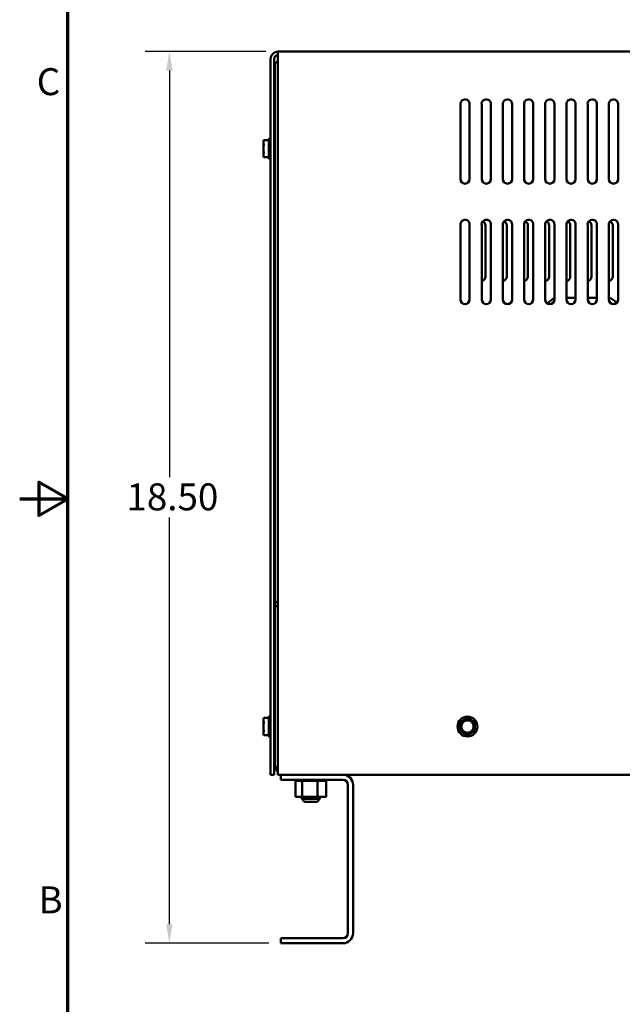
# Model space of a CAD drawing. Units: inches. Extents: x 0.05 to 2.15, y 0.02 to 1.67.
# Drawn here: x 0.05 to 0.36, y 0.59 to 1.1 of the extents above; entities that cross this region are included whole.
import ezdxf

# ---------------------------------------------------------------- set-up
doc = ezdxf.new("R2010")
doc.units = ezdxf.units.IN
doc.header["$LTSCALE"] = 0.1
doc.header["$MEASUREMENT"] = 0
doc.layers.get('0').update_dxf_attribs({"lineweight": 25})
for name, color, linetype, lineweight in [('Border (ANSI)', 7, 'Continuous', 70), ('Dimension (ANSI)', 7, 'Continuous', 25), ('Visible (ANSI)', 7, 'Continuous', 50)]:
    doc.layers.add(name, color=color, linetype=linetype, lineweight=lineweight)
doc.styles.add('Note Text (ANSI)', font='tahoma.ttf')
doc.dimstyles.new('Default (ANSI)', dxfattribs={"dimscale": 0.1, "dimtxt": 0.1400000005960464, "dimasz": 0.0984251946210861, "dimexe": 0.125, "dimexo": 0.0625, "dimgap": 0.031496062992126, "dimtad": 0, "dimtih": 1, "dimtoh": 1, "dimrnd": 1e-08, "dimzin": 0, "dimdsep": 46, "dimtxsty": 'Note Text (ANSI)', "dimcen": 0.09, "dimdle": 0.3937007874015748, "dimclrd": 256, "dimclre": 256, "dimclrt": 256, "dimadec": 0, "dimazin": 1, "dimtfac": 0.8571428656578063, "dimtofl": 0, "dimtmove": 0, "dimatfit": 3, "dimfxl": 1, "dimtolj": 1, "dimtzin": 4, "dimlwd": -1, "dimlwe": -1, "dimarcsym": 0})

# ---------------------------------------------------------------- blocks, each defined once
blk = doc.blocks.new('Borders Default Border')
at = {"layer": 'Border (ANSI)', "flags": 128}
for points in [[(0.74999998873613, 0.4999999924907534), (0.74999998873613, 16.49999993992603), (21.24999939926027, 16.49999993992603), (21.24999939926027, 0.4999999924907534), (0.74999998873613, 0.4999999924907534)], [(0.4999999924907534, 8.500000060073972), (0.74999998873613, 8.500000060073972), (0.6000000191485788, 8.586602699099563), (0.6000000191485788, 8.413397421048382), (0.74999998873613, 8.500000060073972)]]:
    blk.add_lwpolyline(points, dxfattribs=at)
at = {"layer": 'Border (ANSI)', "char_height": 0.1399999997747226, "attachment_point": 7, "style": 'Note Text (ANSI)'}
for s, insert in [('C', (0.5883561294944615, 10.55250405194604)), ('B', (0.5972739435015298, 6.305000000112637))]:
    blk.add_mtext(s, dxfattribs=dict(at, insert=insert))
blk = doc.blocks.new('*D30')
at = {"layer": 'Defpoints', "color": 0, "transparency": 16777216}
for p in [(0.1276425458455202, 1.082195425918666), (0.1839114060967623, 1.082195425918666), (0.1854364060967724, 0.6193454259186633)]:
    blk.add_point(p, dxfattribs=at)
at = {"layer": 'Dimension (ANSI)', "transparency": 16777216}
for p, q in [((0.1776614060967623, 1.082195425918666), (0.1151425458455202, 1.082195425918666)), ((0.1276425458455202, 1.072352906456557), (0.1276425458455202, 0.8612397098377458)), ((0.1276425458455203, 0.6291879453807719), (0.1276425458455202, 0.840301141999585)), ((0.1791864060967724, 0.6193454259186633), (0.1151425458455203, 0.6193454259186633))]:
    blk.add_line(p, q, dxfattribs=at)
for points in [[(0.1260021259351687, 1.072352906456557), (0.1292829657558716, 1.072352906456557), (0.1276425458455202, 1.082195425918666)], [(0.1260021259351689, 0.6291879453807719), (0.1292829657558717, 0.6291879453807719), (0.1276425458455203, 0.6193454259186633)]]:
    blk.add_solid(points, dxfattribs=at)
at = {"layer": 'Dimension (ANSI)', "transparency": 16777216, "insert": (0.101085796407734, 0.858090103538533), "char_height": 0.0140000000596047, "attachment_point": 1, "style": 'Note Text (ANSI)'}
blk.add_mtext('\\A1; \\fTahoma|b0|i0;18.50', dxfattribs=at)

msp = doc.modelspace()

# ---------------------------------------------------------------- linework, layer by layer
at = {"layer": 'Visible (ANSI)'}
for p, q in [((0.6807114060967616, 1.082195425918661), (0.1839114060967623, 1.082195425918665)), ((0.1839114060967622, 1.078495425918665), (0.1839114060967622, 1.082195425918665)), ((0.1802114060967585, 0.7068454259186672), (0.1802114060967622, 1.078495425918665)), ((0.1820614060967622, 1.078495425918665), (0.1820614060967586, 0.7068454259186672)), ((0.1824364060967582, 1.076645425918662), (0.1839114060967621, 1.076645425918662)), ((0.1824364060967583, 0.796183903549748), (0.1824364060967582, 1.076645425918662)), ((0.1839114060967586, 0.7068454259186672), (0.1839114060967622, 1.078495425918666)), ((0.2787114060967614, 1.016035347722925), (0.2787114060967617, 1.054605504114404)), ((0.2834614060967618, 1.055035347722925), (0.2834614060967614, 1.016035347722925)), ((0.2897114060967614, 1.016035347722925), (0.2897114060967618, 1.054605504114404)), ((0.2944614060967617, 1.055035347722925), (0.2944614060967614, 1.016035347722925)), ((0.3007114060967614, 1.016035347722925), (0.3007114060967617, 1.054605504114404)), ((0.3054614060967617, 1.055035347722925), (0.3054614060967614, 1.016035347722925)), ((0.3117114060967614, 1.016035347722925), (0.3117114060967618, 1.054605504114404)), ((0.3164614060967617, 1.055035347722925), (0.3164614060967614, 1.016035347722925)), ((0.3227114060967613, 1.016035347722925), (0.3227114060967616, 1.054605504114404)), ((0.3274614060967617, 1.055035347722924), (0.3274614060967613, 1.016035347722924)), ((0.3337114060967614, 1.016035347722924), (0.3337114060967617, 1.054605504114404)), ((0.3384614060967617, 1.055035347722924), (0.3384614060967614, 1.016035347722924)), ((0.3447114060967614, 1.016035347722924), (0.3447114060967617, 1.054605504114404)), ((0.3494614060967617, 1.055035347722924), (0.3494614060967613, 1.016035347722924)), ((0.3557114060967613, 1.016035347722924), (0.3557114060967617, 1.054605504114404)), ((0.3604614060967616, 1.055035347722924), (0.3604614060967614, 1.016035347722924)), ((0.1764364060967615, 1.035751675918662), (0.176691143570876, 1.036297962194813)), ((0.1764364060967615, 1.035228337652195), (0.1764364060967615, 1.035751675918662)), ((0.1764364060967615, 1.035228337652195), (0.1764364060967614, 1.031845425918662)), ((0.176691143570876, 1.036297962194813), (0.1792114060967615, 1.036297962194813)), ((0.1792114060967615, 1.036895425918662), (0.1792114060967614, 1.026795425918662)), ((0.1793364060967615, 1.037020425918662), (0.1800864060967615, 1.037020425918662)), ((0.1824364060967582, 1.034220425918662), (0.1823595310967615, 1.034220425918662)), ((0.1764364060967614, 1.028462514185129), (0.1764364060967614, 1.031845425918662)), ((0.1764364060967614, 1.027939175918662), (0.1764364060967614, 1.028462514185129)), ((0.1764364060967614, 1.027939175918662), (0.1766911435708759, 1.02739288964251)), ((0.1824364060967582, 1.030024682177083), (0.1822886560967614, 1.030024682177083)), ((0.1766911435708759, 1.02739288964251), (0.1792114060967614, 1.02739288964251)), ((0.1793364060967614, 1.026670425918662), (0.1800864060967614, 1.026670425918662)), ((0.2787114060967608, 0.9535353477229254), (0.2787114060967611, 0.9921055041144049)), ((0.2834614060967611, 0.9925353477229254), (0.2834614060967608, 0.9535353477229254)), ((0.2897114060967608, 0.9535353477229254), (0.2897114060967611, 0.9921055041144047)), ((0.2916864060967771, 0.9919704259186628), (0.2916864060967772, 0.9654704259186628)), ((0.2944614060967612, 0.9925353477229252), (0.2944614060967608, 0.9535353477229254)), ((0.3007114060967608, 0.9535353477229254), (0.3007114060967612, 0.9921055041144047)), ((0.3026864060967771, 0.9919704259186628), (0.3026864060967772, 0.9654704259186628)), ((0.3054614060967611, 0.9925353477229251), (0.3054614060967608, 0.9535353477229254)), ((0.3117114060967608, 0.953535347722925), (0.3117114060967611, 0.9921055041144045)), ((0.3136864060967771, 0.9919704259186628), (0.3136864060967772, 0.9654704259186628)), ((0.3164614060967612, 0.9925353477229251), (0.3164614060967608, 0.953535347722925)), ((0.3227114060967607, 0.953535347722925), (0.3227114060967611, 0.9921055041144045)), ((0.3246864060967771, 0.9919704259186628), (0.3246864060967773, 0.9654704259186628)), ((0.3274614060967611, 0.992535347722925), (0.3274614060967607, 0.953535347722925)), ((0.3337114060967607, 0.9535353477229248), (0.3337114060967611, 0.9921055041144043)), ((0.3356864060967771, 0.9919704259186628), (0.3356864060967772, 0.9654704259186628)), ((0.3384614060967611, 0.992535347722925), (0.3384614060967607, 0.9535353477229248)), ((0.3447114060967607, 0.9535353477229248), (0.3447114060967611, 0.9921055041144041)), ((0.3466864060967771, 0.9919704259186628), (0.3466864060967771, 0.9654704259186628)), ((0.3494614060967611, 0.9925353477229247), (0.3494614060967608, 0.9535353477229248)), ((0.3557114060967608, 0.9535353477229248), (0.3557114060967611, 0.992105504114404)), ((0.3576864060967771, 0.9919704259186628), (0.3576864060967773, 0.9654704259186628)), ((0.3604614060967611, 0.9925353477229245), (0.3604614060967608, 0.9535353477229248)), ((0.3337114060967608, 0.9544454259186634), (0.3384614060967607, 0.9544454259186634)), ((0.3447114060967607, 0.9544454259186634), (0.3494614060967607, 0.9544454259186634)), ((0.1824364060967583, 0.796183903549748), (0.1839114060967594, 0.796183903549748)), ((0.1824364060967583, 0.7943454259186631), (0.1824364060967583, 0.796183903549748)), ((0.1824364060967584, 0.712045425918663), (0.1824364060967584, 0.7943454259186631)), ((0.1824364060967584, 0.7943454259186631), (0.1839114060967595, 0.7943454259186631)), ((0.1764364060967588, 0.7357516759186665), (0.1766911435708734, 0.7362979621948184)), ((0.1766911435708734, 0.7362979621948184), (0.1792114060967589, 0.7362979621948184)), ((0.1792114060967588, 0.7368954259186667), (0.1792114060967588, 0.7267954259186667)), ((0.1793364060967588, 0.7370204259186666), (0.1800864060967588, 0.7370204259186666)), ((0.1800864060967588, 0.737020425918664), (0.1802114060967587, 0.737020425918664)), ((0.1764364060967588, 0.7352283376521996), (0.1764364060967588, 0.7357516759186665)), ((0.1764364060967588, 0.7352283376521996), (0.1764364060967588, 0.7318454259186666)), ((0.1764364060967587, 0.7284625141851337), (0.1764364060967588, 0.7318454259186666)), ((0.1824364060967584, 0.7342204259186667), (0.1823595310967588, 0.7342204259186667)), ((0.1764364060967587, 0.7279391759186666), (0.1764364060967587, 0.7284625141851337)), ((0.1764364060967587, 0.7279391759186665), (0.1766911435708732, 0.7273928896425148)), ((0.1766911435708732, 0.7273928896425148), (0.1792114060967588, 0.7273928896425148)), ((0.1793364060967587, 0.7266704259186665), (0.1800864060967587, 0.7266704259186665)), ((0.1800864060967587, 0.7266704259186639), (0.1802114060967586, 0.7266704259186639)), ((0.1820936560967586, 0.7294704259186638), (0.1820614060967587, 0.7294704259186638)), ((0.1824364060967584, 0.7300246821770885), (0.1822886560967588, 0.7300246821770885)), ((0.1820614060967586, 0.7068454259186672), (0.1802114060967585, 0.7068454259186672)), ((0.6807114060967581, 0.706845425918662), (0.1839114060967586, 0.7068454259186672)), ((0.1854364060967724, 0.7042454259186631), (0.1854364060967724, 0.706845425918663)), ((0.2177364060967723, 0.7042454259186629), (0.1854364060967724, 0.7042454259186631)), ((0.192984998307932, 0.703595425918663), (0.192984998307932, 0.7042454259186631)), ((0.192984998307932, 0.703595425918663), (0.1930893041920647, 0.703595425918663)), ((0.1930754672366862, 0.695370425918663), (0.1930754672366862, 0.703595425918663)), ((0.1930893041920647, 0.703595425918663), (0.1930893041920647, 0.7042454259186631)), ((0.1931021564789694, 0.703595425918663), (0.1930893041920647, 0.703595425918663)), ((0.1931021564789693, 0.703595425918663), (0.1931021564789693, 0.7042454259186631)), ((0.1931021564789694, 0.703595425918663), (0.1934977449577594, 0.703595425918663)), ((0.1934977449577594, 0.703595425918663), (0.1934977449577594, 0.7042454259186631)), ((0.1935251841492203, 0.703595425918663), (0.1934977449577594, 0.703595425918663)), ((0.1935251841492203, 0.703595425918663), (0.1935251841492203, 0.7042454259186631)), ((0.1935251841492203, 0.703595425918663), (0.1941968529792764, 0.703595425918663)), ((0.1941968529792764, 0.703595425918663), (0.1941968529792764, 0.7042454259186631)), ((0.1942378246025536, 0.703595425918663), (0.1941968529792764, 0.703595425918663)), ((0.1942378246025536, 0.703595425918663), (0.1942378246025536, 0.7042454259186631)), ((0.1942378246025536, 0.703595425918663), (0.1951597619274129, 0.703595425918663)), ((0.195159761927413, 0.703595425918663), (0.195159761927413, 0.7042454259186631)), ((0.1952126914660012, 0.703595425918663), (0.195159761927413, 0.703595425918663)), ((0.1952126914660012, 0.703595425918663), (0.1952126914660012, 0.7042454259186631)), ((0.1952126914660012, 0.703595425918663), (0.1959313382969395, 0.703595425918663)), ((0.1963494677512978, 0.703595425918663), (0.1959313382969395, 0.703595425918663)), ((0.1963494677512978, 0.703595425918663), (0.1963494677512978, 0.7042454259186631)), ((0.1964123211527124, 0.703595425918663), (0.1963494677512978, 0.703595425918663)), ((0.1964123211527124, 0.703595425918663), (0.1964123211527124, 0.7042454259186631)), ((0.1964123211527124, 0.703595425918663), (0.1964816860688969, 0.703595425918663)), ((0.1965230087226107, 0.703595425918663), (0.1964816860688969, 0.703595425918663)), ((0.1977202507233139, 0.703595425918663), (0.1965230087226107, 0.703595425918663)), ((0.1965230087226107, 0.695370425918663), (0.1965230087226107, 0.703595425918663)), ((0.1977202507233139, 0.703595425918663), (0.1977202507233139, 0.7042454259186631)), ((0.1977906125665869, 0.703595425918663), (0.1977202507233139, 0.703595425918663)), ((0.1977906125665869, 0.703595425918663), (0.1977906125665869, 0.7042454259186631)), ((0.1977906125665869, 0.703595425918663), (0.1992194324225903, 0.703595425918663)), ((0.1992194324225904, 0.703595425918663), (0.1992194324225904, 0.7042454259186631)), ((0.1992945987415443, 0.703595425918663), (0.1992194324225904, 0.703595425918663)), ((0.1992945987415443, 0.703595425918663), (0.1992945987415443, 0.7042454259186631)), ((0.1992945987415443, 0.703595425918663), (0.2007894001371749, 0.703595425918663)), ((0.2007894001371749, 0.703595425918663), (0.2007894001371749, 0.7042454259186631)), ((0.2008664823323261, 0.703595425918663), (0.2007894001371749, 0.703595425918663)), ((0.2008664823323261, 0.703595425918663), (0.2008664823323261, 0.7042454259186631)), ((0.2008664823323261, 0.703595425918663), (0.2023698208882442, 0.703595425918663)), ((0.2023698208882442, 0.703595425918663), (0.2023698208882442, 0.7042454259186631)), ((0.2024458567340611, 0.703595425918663), (0.2023698208882442, 0.703595425918663)), ((0.2024458567340611, 0.703595425918663), (0.2024458567340611, 0.7042454259186631)), ((0.2024458567340611, 0.703595425918663), (0.2028835751614212, 0.703595425918663)), ((0.2035856199540525, 0.703595425918663), (0.2028835751614212, 0.703595425918663)), ((0.2035856199540525, 0.703595425918663), (0.2038999599926445, 0.703595425918663)), ((0.2038999599926445, 0.703595425918663), (0.2038999599926445, 0.7042454259186631)), ((0.2039720274742139, 0.703595425918663), (0.2038999599926445, 0.703595425918663)), ((0.2039720274742139, 0.703595425918663), (0.2039720274742139, 0.7042454259186631)), ((0.2045089475826967, 0.703595425918663), (0.2039720274742139, 0.703595425918663)), ((0.2049789372251079, 0.703595425918663), (0.2045089475826967, 0.703595425918663)), ((0.2045089475826967, 0.695370425918663), (0.2045089475826967, 0.703595425918663)), ((0.2049789372251079, 0.703595425918663), (0.2053210150627059, 0.703595425918663)), ((0.2053210150627059, 0.703595425918663), (0.2053210150627059, 0.7042454259186631)), ((0.2053863446671269, 0.703595425918663), (0.2053210150627059, 0.703595425918663)), ((0.2053863446671269, 0.703595425918663), (0.2053863446671269, 0.7042454259186631)), ((0.205386344667127, 0.703595425918663), (0.2065783757490227, 0.703595425918663)), ((0.2065783757490227, 0.703595425918663), (0.2065783757490227, 0.7042454259186631)), ((0.2066344568962347, 0.703595425918663), (0.2065783757490227, 0.703595425918663)), ((0.2066344568962347, 0.703595425918663), (0.2066344568962347, 0.7042454259186631)), ((0.2066344568962347, 0.703595425918663), (0.2076237223855557, 0.703595425918663)), ((0.2076237223855557, 0.703595425918663), (0.2076237223855557, 0.7042454259186631)), ((0.2076683999085221, 0.703595425918663), (0.2076237223855557, 0.703595425918663)), ((0.2076683999085221, 0.703595425918663), (0.2076683999085221, 0.7042454259186631)), ((0.2076683999085221, 0.703595425918663), (0.2084168828873002, 0.703595425918663)), ((0.2084168828873002, 0.703595425918663), (0.2084168828873002, 0.7042454259186631)), ((0.2084484398538687, 0.703595425918663), (0.2084168828873002, 0.703595425918663)), ((0.2084484398538687, 0.703595425918663), (0.2084484398538687, 0.7042454259186631)), ((0.2084484398538687, 0.703595425918663), (0.2089273765409835, 0.703595425918663)), ((0.2089273765409835, 0.703595425918663), (0.2089273765409835, 0.7042454259186631)), ((0.2089446002346263, 0.703595425918663), (0.2089273765409835, 0.703595425918663)), ((0.2089446002346263, 0.703595425918663), (0.2089446002346263, 0.7042454259186631)), ((0.2090473449568583, 0.703595425918663), (0.2089446002346263, 0.703595425918663)), ((0.2090473449568583, 0.703595425918663), (0.2091355853617829, 0.703595425918663)), ((0.2090473449568583, 0.695370425918663), (0.2090473449568583, 0.703595425918663)), ((0.2091355853617829, 0.703595425918663), (0.2091355853617829, 0.7042454259186631)), ((0.2091378138856125, 0.703595425918663), (0.2091355853617829, 0.703595425918663)), ((0.2091378138856125, 0.703595425918663), (0.2091378138856125, 0.7042454259186631)), ((0.2203364060967722, 0.624545425918663), (0.2203364060967723, 0.701645425918663)), ((0.2229364060967723, 0.701645425918663), (0.2229364060967722, 0.624545425918663)), ((0.1930754672366862, 0.695370425918663), (0.1965230087226107, 0.695370425918663)), ((0.1963114060967626, 0.695370425918663), (0.1963114060967626, 0.694320425918663)), ((0.1965230087226107, 0.695370425918663), (0.2045089475826967, 0.695370425918663)), ((0.2045089475826967, 0.695370425918663), (0.2090473449568583, 0.695370425918663)), ((0.2058114060967626, 0.695370425918663), (0.2058114060967626, 0.694320425918663)), ((0.1963114060967626, 0.694320425918663), (0.2058114060967626, 0.694320425918663)), ((0.1978114060967626, 0.6928204259186631), (0.1963114060967626, 0.694320425918663)), ((0.2043114060967626, 0.6928204259186631), (0.1978114060967626, 0.6928204259186631)), ((0.2043114060967626, 0.6928204259186631), (0.2058114060967626, 0.694320425918663)), ((0.1854364060967723, 0.6219454259186631), (0.2177364060967722, 0.6219454259186631)), ((0.1854364060967723, 0.6193454259186632), (0.1854364060967723, 0.6219454259186631)), ((0.2177364060967722, 0.6193454259186632), (0.1854364060967723, 0.6193454259186632))]:
    msp.add_line(p, q, dxfattribs=at)
for radius in [0.005175, 0.00353125, 0.0032165876383085]:
    msp.add_circle((0.2823114060967597, 0.731845425918666), radius, dxfattribs=at)
for centre, radius, start, end in [((0.1839114060967623, 1.078495425918665), 0.0037, 90.00000000000055, 180), ((0.1839114060967621, 1.078495425918666), 0.00185, 89.99999999999785, 180), ((0.2810669570938369, 1.055035347722925), 0.0023944490029248, 0, 190.3416108335681), ((0.292066957093837, 1.055035347722925), 0.0023944490029248, 0, 190.3416108335681), ((0.3030669570938369, 1.055035347722925), 0.0023944490029248, 0, 190.3416108335681), ((0.3140669570938369, 1.055035347722925), 0.0023944490029248, 0, 190.3416108335681), ((0.3250669570938369, 1.055035347722924), 0.0023944490029248, 0, 190.3416108335681), ((0.3360669570938369, 1.055035347722924), 0.0023944490029248, 0, 190.3416108335714), ((0.3470669570938369, 1.055035347722924), 0.0023944490029248, 0, 190.3416108335714), ((0.3580669570938368, 1.055035347722924), 0.0023944490029248, 0, 190.3416108335714), ((0.1793364060967615, 1.036895425918662), 0.000125, 90, 180), ((0.1800864060967615, 1.036895425918662), 0.000125, 0, 90), ((0.1793364060967614, 1.026795425918662), 0.000125, 180, 270), ((0.1800864060967614, 1.026795425918662), 0.000125, 270, 0), ((0.2810864060967614, 1.016035347722925), 0.002375, 180, 0), ((0.2920864060967613, 1.016035347722925), 0.002375, 180, 0), ((0.3030864060967613, 1.016035347722925), 0.002375, 180, 0), ((0.3140864060967614, 1.016035347722925), 0.002375, 180, 0), ((0.3250864060967614, 1.016035347722924), 0.002375, 180, 0), ((0.3360864060967613, 1.016035347722924), 0.002375, 180, 0), ((0.3470864060967613, 1.016035347722924), 0.002375, 180, 0), ((0.3580864060967613, 1.016035347722924), 0.002375, 180, 0), ((0.2810669570938363, 0.9925353477229254), 0.0023944490029248, 0, 190.3416108335681), ((0.2920669570938363, 0.9925353477229252), 0.0023944490029248, 0, 190.3416108335681), ((0.2893114060967772, 0.9919704259186628), 0.002375, 0, 65.76592187883598), ((0.3030669570938363, 0.9925353477229251), 0.0023944490029248, 0, 190.3416108335681), ((0.3003114060967772, 0.9919704259186628), 0.002375, 0, 65.76592187883445), ((0.3140669570938363, 0.9925353477229251), 0.0023944490029248, 0, 190.3416108335681), ((0.3113114060967772, 0.9919704259186628), 0.002375, 0, 65.76592187883152), ((0.3250669570938363, 0.992535347722925), 0.0023944490029248, 0, 190.3416108335681), ((0.3223114060967771, 0.9919704259186628), 0.002375, 0, 65.76592187882997), ((0.3360669570938363, 0.992535347722925), 0.0023944490029248, 0, 190.3416108335714), ((0.3333114060967772, 0.9919704259186628), 0.002375, 0, 65.76592187882844), ((0.3470669570938363, 0.9925353477229245), 0.0023944490029248, 0, 190.3416108335714), ((0.3443114060967772, 0.9919704259186628), 0.002375, 0, 65.76592187882844), ((0.3580669570938363, 0.9925353477229245), 0.0023944490029248, 0, 190.3416108335714), ((0.3553114060967771, 0.9919704259186628), 0.002375, 0, 65.76592187882399), ((0.2893114060967771, 0.9654704259186628), 0.002375, 279.6960283977527, 0), ((0.3003114060967771, 0.9654704259186628), 0.002375, 279.6960283977527, 0), ((0.3113114060967771, 0.9654704259186628), 0.002375, 279.6960283977536, 0), ((0.3223114060967771, 0.9654704259186628), 0.002375, 279.6960283977527, 0), ((0.3333114060967771, 0.9654704259186628), 0.002375, 279.6960283977544, 0), ((0.3443114060967771, 0.9654704259186628), 0.002375, 279.6960283977527, 0), ((0.3553114060967771, 0.9654704259186628), 0.002375, 279.6960283977521, 0), ((0.2810864060967608, 0.9535353477229254), 0.002375, 180, 0), ((0.2920864060967608, 0.9535353477229254), 0.002375, 180, 0), ((0.3030864060967608, 0.9535353477229254), 0.002375, 180, 0), ((0.3140864060967608, 0.953535347722925), 0.002375, 180, 0), ((0.3250864060967608, 0.953535347722925), 0.002375, 180, 0), ((0.3294864060967702, 0.9481954259186636), 0.00625, 108.9050013029625, 149.4431142572073), ((0.3360864060967608, 0.9535353477229248), 0.002375, 180, 0), ((0.3470864060967607, 0.9535353477229248), 0.002375, 180, 0), ((0.3544864060967701, 0.9481954259186636), 0.00625, 34.50756797592965, 78.69685327521333), ((0.3580864060967607, 0.9535353477229248), 0.002375, 180, 0), ((0.1793364060967588, 0.7368954259186666), 0.000125, 90, 180), ((0.1800864060967588, 0.7368954259186666), 0.000125, 0, 90), ((0.2823114060967597, 0.731845425918666), 0.00390625, 120.0000000000001, 180), ((0.2823114060967597, 0.731845425918666), 0.00390625, 180, 239.9999999999998), ((0.2823114060967597, 0.731845425918666), 0.00390625, 60.0000000000003, 120.0000000000001), ((0.2823114060967597, 0.731845425918666), 0.00390625, 0, 59.99999999999985), ((0.2823114060967597, 0.731845425918666), 0.00390625, 300.0000000000002, 0), ((0.1793364060967587, 0.7267954259186667), 0.000125, 180, 270), ((0.1800864060967587, 0.7267954259186667), 0.000125, 270, 0), ((0.2823114060967597, 0.731845425918666), 0.00390625, 240.0000000000002, 300.0000000000002), ((0.1876364060967583, 0.712045425918663), 0.0052, 180, 224.2463697512566), ((0.2177364060967723, 0.701645425918663), 0.0052, 0, 90), ((0.2177364060967723, 0.701645425918663), 0.0026, 0, 90), ((0.2177364060967722, 0.624545425918663), 0.0026, 270, 0), ((0.2177364060967722, 0.624545425918663), 0.0052, 270, 0)]:
    msp.add_arc(centre, radius, start, end, dxfattribs=at)
for points, weights in [([(0.1766695771504882, 1.036247721721233), (0.1764364060967615, 1.035707369390543), (0.1764364060967615, 1.035228337652195)], [1.909674745516448, 2.03190295838669, 2.031902958386689]), ([(0.1764364060967615, 1.035228337652195), (0.1764364060967615, 1.034749305913846), (0.1766695771504885, 1.034208953583156)], [2.031902958386689, 2.031902958386689, 1.90967474551632]), ([(0.1766695771504894, 1.033884194056743), (0.1764364060967614, 1.032803489395361), (0.1764364060967614, 1.031845425918662)], [1.909674745515861, 2.03190295838669, 2.031902958386689]), ([(0.1764364060967614, 1.031845425918662), (0.1764364060967614, 1.030887362441964), (0.1766695771504882, 1.029806657780585)], [2.031902958386689, 2.031902958386688, 1.909674745516437]), ([(0.1766695771504882, 1.029481898254167), (0.1764364060967614, 1.028941545923477), (0.1764364060967614, 1.028462514185129)], [1.909674745516447, 2.031902958386688, 2.031902958386688]), ([(0.1764364060967614, 1.028462514185129), (0.1764364060967614, 1.02798348244678), (0.1766695771504885, 1.02744313011609)], [2.031902958386688, 2.031902958386688, 1.90967474551632]), ([(0.1766695771504856, 0.7362477217212376), (0.1764364060967588, 0.7357073693905483), (0.1764364060967588, 0.7352283376521996)], [1.909674745516448, 2.03190295838669, 2.031902958386689]), ([(0.2803582810967596, 0.7352283376521989), (0.281187988406018, 0.7357073693905479), (0.2821239060967608, 0.7362477217212375)], [2.031902958386688, 2.031902958386689, 1.909674745516321]), ([(0.2824989060967595, 0.736247721721237), (0.2834348237875016, 0.7357073693905475), (0.2842645310967597, 0.7352283376521989)], [1.909674745516448, 2.03190295838669, 2.031902958386689]), ([(0.1764364060967588, 0.7352283376521996), (0.1764364060967588, 0.7347493059138507), (0.1766695771504858, 0.734208953583161)], [2.031902958386689, 2.031902958386689, 1.90967474551632]), ([(0.1766695771504867, 0.7338841940567482), (0.1764364060967588, 0.7328034893953664), (0.1764364060967588, 0.7318454259186666)], [1.909674745515861, 2.03190295838669, 2.031902958386689]), ([(0.1764364060967588, 0.7318454259186666), (0.1764364060967588, 0.7308873624419692), (0.1766695771504855, 0.7298066577805904)], [2.031902958386689, 2.031902958386688, 1.909674745516437]), ([(0.2784051560967597, 0.731845425918666), (0.2784051560967597, 0.7328034893953657), (0.2784051560967597, 0.7338841940567474)], [2.031902958386688, 2.031902958386689, 1.90967474551586]), ([(0.2784051560967597, 0.7298066577805898), (0.2784051560967597, 0.7308873624419685), (0.2784051560967597, 0.731845425918666)], [1.909674745516436, 2.031902958386688, 2.031902958386688]), ([(0.2785926560967595, 0.7342089535831609), (0.2795285737875016, 0.7347493059138502), (0.2803582810967596, 0.7352283376521989)], [1.909674745516447, 2.031902958386689, 2.031902958386689]), ([(0.2842645310967597, 0.7352283376521989), (0.285094238406018, 0.7347493059138499), (0.2860301560967608, 0.7342089535831602)], [2.031902958386689, 2.031902958386689, 1.90967474551632]), ([(0.2862176560967597, 0.7338841940567474), (0.2862176560967597, 0.7328034893953657), (0.2862176560967597, 0.731845425918666)], [1.909674745515861, 2.03190295838669, 2.031902958386689]), ([(0.2862176560967597, 0.731845425918666), (0.2862176560967597, 0.7308873624419685), (0.2862176560967597, 0.7298066577805898)], [2.031902958386689, 2.031902958386688, 1.909674745516437]), ([(0.1766695771504855, 0.7294818982541716), (0.1764364060967587, 0.7289415459234824), (0.1764364060967587, 0.7284625141851337)], [1.909674745516447, 2.031902958386688, 2.031902958386688]), ([(0.1764364060967587, 0.7284625141851337), (0.1764364060967587, 0.7279834824467847), (0.1766695771504858, 0.727443130116095)], [2.031902958386688, 2.031902958386688, 1.90967474551632]), ([(0.2803582810967597, 0.728462514185133), (0.2795285737875011, 0.7289415459234819), (0.2785926560967584, 0.7294818982541715)], [2.031902958386689, 2.031902958386689, 1.909674745516319]), ([(0.2821239060967598, 0.727443130116095), (0.2811879884060176, 0.7279834824467841), (0.2803582810967597, 0.728462514185133)], [1.909674745516448, 2.031902958386689, 2.031902958386689]), ([(0.2842645310967597, 0.728462514185133), (0.2834348237875012, 0.727983482446784), (0.2824989060967584, 0.7274431301160944)], [2.031902958386688, 2.031902958386688, 1.90967474551632]), ([(0.2860301560967598, 0.729481898254171), (0.2850942384060176, 0.7289415459234819), (0.2842645310967597, 0.728462514185133)], [1.909674745516447, 2.031902958386688, 2.031902958386688])]:
    msp.add_rational_spline(points, weights, degree=2, dxfattribs=at)
for points, knots in [([(0.1766695771504882, 1.036247721721232), (0.1766723295726187, 1.036254101171027), (0.1766748714933266, 1.036260003776228), (0.1766864328724859, 1.036286894816115), (0.176691143570876, 1.036297962194813), (0.176691143570876, 1.036297962194813)], [-0.0834230257262839, -0.0834230257262839, -0.0834230257262839, -0.0834230257262839, -0.0796249612743802, -0.0796249612743802, -0.0640642105214021, -0.0640642105214021, -0.0640642105213982, -0.0640642105213982]), ([(0.1766695771504894, 1.033884194056743), (0.1766723295726194, 1.03389701195362), (0.1766748714933269, 1.033909899579634), (0.1766864328724859, 1.033975410996462), (0.176691143570876, 1.034027481440419), (0.176691143570876, 1.034115906673057), (0.1766864328724859, 1.034156909738315), (0.1766748714933267, 1.034195530115257), (0.1766723295726188, 1.034202515136071), (0.1766695771504885, 1.034208953583156)], [-0.0834230257257388, -0.0834230257257388, -0.0834230257257388, -0.0834230257257388, -0.0796249612743801, -0.0796249612743801, -0.0640642105213981, -0.0640642105213981, -0.0485034597684161, -0.0485034597684161, -0.044705395316631, -0.044705395316631, -0.044705395316631, -0.044705395316631]), ([(0.1824364061079138, 1.030500194169337), (0.1824244649919649, 1.030586584379873), (0.1824128039797568, 1.030682951534832), (0.1823809140113095, 1.030982077259098), (0.1823613586170079, 1.031201650568574), (0.1823168498224368, 1.031668398497503), (0.1822937167969063, 1.031910986324478), (0.1822493288792579, 1.032376466660029), (0.1822289348032268, 1.032595291712521), (0.1821893235899814, 1.032999490406284), (0.1821670767332907, 1.033178887934048), (0.1821216164814222, 1.03345979685505), (0.1820988495218193, 1.03356003293592), (0.1820717917811974, 1.03362927023472), (0.1820666323965413, 1.033640164617173), (0.182061570998499, 1.033648292525612)], [-2.5043921023031, -2.5043921023031, -2.5043921023031, -2.5043921023031, -2.465028026745006, -2.465028026745006, -2.392113266414126, -2.392113266414126, -2.318710057766496, -2.318710057766496, -2.247943538677873, -2.247943538677873, -2.173902894184125, -2.173902894184125, -2.101183691174865, -2.101183691174865, -2.083323115588466, -2.083323115588466, -2.083323115588466, -2.083323115588466]), ([(0.1823415900098229, 1.034204543075088), (0.1823417596483691, 1.034204834932587), (0.1823419291834719, 1.034205122804703), (0.1823622941052484, 1.0342392444915), (0.1823809655579714, 1.03421579744269), (0.182413474121712, 1.034094499928867), (0.1824249069159451, 1.03403766926704), (0.182436406100899, 1.033966830717427)], [3.111672128097401, 3.111672128097401, 3.111672128097401, 3.111672128097401, 3.112443693226315, 3.112443693226315, 3.204411154330916, 3.204411154330916, 3.252713601654229, 3.252713601654229, 3.252713601654229, 3.252713601654229]), ([(0.1766695771504882, 1.029481898254167), (0.1766723295726186, 1.029488336701251), (0.1766748714933266, 1.029495321722066), (0.1766864328724858, 1.029533942099009), (0.176691143570876, 1.029574945164267), (0.176691143570876, 1.029663370396905), (0.1766864328724858, 1.029715440840862), (0.1766748714933266, 1.029780952257691), (0.1766723295726186, 1.029793839883706), (0.1766695771504882, 1.029806657780586)], [-0.083423025726284, -0.083423025726284, -0.083423025726284, -0.083423025726284, -0.0796249612743802, -0.0796249612743802, -0.0640642105213982, -0.0640642105213982, -0.0485034597684162, -0.0485034597684162, -0.0447053953165225, -0.0447053953165225, -0.0447053953165225, -0.0447053953165225]), ([(0.1766911435708759, 1.02739288964251), (0.1766911435708759, 1.02739288964251), (0.1766864328724858, 1.027403957021209), (0.1766748714933266, 1.027430848061095), (0.1766723295726187, 1.027436750666296), (0.1766695771504884, 1.02744313011609)], [-0.0640642105213982, -0.0640642105213982, -0.0640642105213945, -0.0640642105213945, -0.0485034597684161, -0.0485034597684161, -0.0447053953166311, -0.0447053953166311, -0.0447053953166311, -0.0447053953166311]), ([(0.1820614060938232, 1.031497400417876), (0.1820656636803395, 1.031452752619438), (0.1820698951449031, 1.031408378752646), (0.182095831208293, 1.031136396462662), (0.1821147347941518, 1.030922896125957), (0.1821562876543534, 1.030549159401233), (0.1821784676570566, 1.030392342744323), (0.1822241592520189, 1.030150452492158), (0.1822472407718885, 1.030070798118614), (0.1822755971777792, 1.030029642200882), (0.1822822457107805, 1.030024679651943), (0.1822888607222731, 1.030024677404954)], [-6.276334839443642, -6.276334839443642, -6.276334839443642, -6.276334839443642, -6.26227645887575, -6.26227645887575, -6.1894424631008, -6.1894424631008, -6.116975389588072, -6.116975389588072, -6.041673602317406, -6.041673602317406, -6.017661585918886, -6.017661585918886, -6.017661585918886, -6.017661585918886]), ([(0.1766695771504856, 0.7362477217212375), (0.176672329572616, 0.7362541011710318), (0.176674871493324, 0.7362600037762331), (0.1766864328724832, 0.7362868948161196), (0.1766911435708734, 0.7362979621948184), (0.1766911435708734, 0.7362979621948184)], [-0.0834230257262839, -0.0834230257262839, -0.0834230257262839, -0.0834230257262839, -0.0796249612743802, -0.0796249612743802, -0.0640642105214021, -0.0640642105214021, -0.0640642105213982, -0.0640642105213982]), ([(0.2824989060967596, 0.7362477217212368), (0.2824877884413884, 0.7362541011710312), (0.2824763149633913, 0.7362600037762324), (0.2824161944442261, 0.7362868948161188), (0.2823624584286264, 0.7362979621948176), (0.2822603537648929, 0.7362979621948176), (0.2822066177492931, 0.7362868948161188), (0.2821464972301283, 0.7362600037762325), (0.2821350237521316, 0.7362541011710315), (0.2821239060967607, 0.7362477217212373)], [-0.0834230257262839, -0.0834230257262839, -0.0834230257262839, -0.0834230257262839, -0.0796249612743802, -0.0796249612743802, -0.0640642105213982, -0.0640642105213982, -0.0485034597684161, -0.0485034597684161, -0.0447053953166311, -0.0447053953166311, -0.0447053953166311, -0.0447053953166311]), ([(0.1766695771504867, 0.7338841940567481), (0.1766723295726167, 0.7338970119536254), (0.1766748714933243, 0.7339098995796393), (0.1766864328724832, 0.7339754109964665), (0.1766911435708733, 0.7340274814404236), (0.1766911435708733, 0.7341159066730616), (0.1766864328724832, 0.7341569097383198), (0.176674871493324, 0.734195530115262), (0.1766723295726162, 0.7342025151360764), (0.1766695771504858, 0.734208953583161)], [-0.0834230257257388, -0.0834230257257388, -0.0834230257257388, -0.0834230257257388, -0.0796249612743801, -0.0796249612743801, -0.0640642105213981, -0.0640642105213981, -0.0485034597684161, -0.0485034597684161, -0.044705395316631, -0.044705395316631, -0.044705395316631, -0.044705395316631]), ([(0.1820614060938204, 0.7314974004178831), (0.1820656636803367, 0.7314527526194443), (0.1820698951449003, 0.7314083787526516), (0.1820958312082903, 0.7311363964626674), (0.1821147347941492, 0.7309228961259623), (0.1821562876543507, 0.730549159401238), (0.1821784676570539, 0.7303923427443281), (0.1822241592520162, 0.7301504524921635), (0.1822472407718858, 0.7300707981186191), (0.1822755971777765, 0.730029642200887), (0.1822822457107778, 0.7300246796519476), (0.1822888607222704, 0.7300246774049591)], [-6.276334839443837, -6.276334839443837, -6.276334839443837, -6.276334839443837, -6.26227645887575, -6.26227645887575, -6.1894424631008, -6.1894424631008, -6.116975389588072, -6.116975389588072, -6.041673602317406, -6.041673602317406, -6.017661585918886, -6.017661585918886, -6.017661585918886, -6.017661585918886]), ([(0.182436406107914, 0.7305001941693213), (0.1824244649919641, 0.7305865843798625), (0.1824128039797551, 0.7306829515348288), (0.1823809140113069, 0.7309820772591026), (0.1823613586170052, 0.7312016505685789), (0.1823168498224342, 0.7316683984975083), (0.1822937167969037, 0.731910986324483), (0.1822493288792552, 0.7323764666600341), (0.1822289348032242, 0.7325952917125259), (0.1821893235899787, 0.7329994904062886), (0.182167076733288, 0.7331788879340532), (0.1821216164814196, 0.7334597968550552), (0.1820988495218166, 0.7335600329359248), (0.1820717917811947, 0.7336292702347248), (0.1820666323965385, 0.7336401646171785), (0.1820615709984961, 0.7336482925256176)], [-2.504392102306267, -2.504392102306267, -2.504392102306267, -2.504392102306267, -2.465028026745006, -2.465028026745006, -2.392113266414126, -2.392113266414126, -2.318710057766496, -2.318710057766496, -2.247943538677873, -2.247943538677873, -2.173902894184125, -2.173902894184125, -2.101183691174865, -2.101183691174865, -2.08332311558826, -2.08332311558826, -2.08332311558826, -2.08332311558826]), ([(0.1823415900098202, 0.7342045430750931), (0.1823417596483665, 0.734204834932592), (0.1823419291834693, 0.7342051228047082), (0.1823622941052457, 0.7342392444915048), (0.1823809655579688, 0.7342157974426947), (0.1824134741217103, 0.7340944999288685), (0.1824249069159444, 0.7340376692670355), (0.1824364061008992, 0.733966830717414)], [3.111672128097401, 3.111672128097401, 3.111672128097401, 3.111672128097401, 3.112443693226315, 3.112443693226315, 3.204411154330916, 3.204411154330916, 3.252713601658268, 3.252713601658268, 3.252713601658268, 3.252713601658268]), ([(0.2785926560967596, 0.7342089535831609), (0.27858157250349, 0.7342025151360762), (0.2785707239584387, 0.7341955301152615), (0.2785173753751802, 0.734156909738319), (0.2784809227362738, 0.7341159066730607), (0.2784298704044071, 0.7340274814404227), (0.2784125870277136, 0.7339754109964658), (0.2784058150918072, 0.7339098995796386), (0.2784051901588613, 0.7338970119536246), (0.2784051560967597, 0.7338841940567474)], [-0.0834230257262839, -0.0834230257262839, -0.0834230257262839, -0.0834230257262839, -0.0796249612743801, -0.0796249612743801, -0.0640642105213981, -0.0640642105213981, -0.0485034597684161, -0.0485034597684161, -0.0447053953170574, -0.0447053953170574, -0.0447053953170574, -0.0447053953170574]), ([(0.2862176560967597, 0.7338841940567474), (0.2862176220346579, 0.7338970119536246), (0.2862169971017121, 0.7339098995796386), (0.2862102251658056, 0.7339754109964658), (0.2861929417891122, 0.7340274814404227), (0.2861418894572454, 0.7341159066730607), (0.2861054368183391, 0.734156909738319), (0.286052088235081, 0.7341955301152612), (0.28604123969003, 0.7342025151360758), (0.2860301560967607, 0.7342089535831603)], [-0.0834230257257388, -0.0834230257257388, -0.0834230257257388, -0.0834230257257388, -0.0796249612743801, -0.0796249612743801, -0.0640642105213981, -0.0640642105213981, -0.0485034597684161, -0.0485034597684161, -0.044705395316631, -0.044705395316631, -0.044705395316631, -0.044705395316631]), ([(0.1766695771504855, 0.7294818982541715), (0.176672329572616, 0.7294883367012565), (0.1766748714933239, 0.7294953217220712), (0.1766864328724831, 0.7295339420990136), (0.1766911435708733, 0.7295749451642718), (0.1766911435708733, 0.7296633703969098), (0.1766864328724831, 0.7297154408408668), (0.1766748714933239, 0.7297809522576958), (0.176672329572616, 0.7297938398837115), (0.1766695771504855, 0.7298066577805908)], [-0.083423025726284, -0.083423025726284, -0.083423025726284, -0.083423025726284, -0.0796249612743802, -0.0796249612743802, -0.0640642105213982, -0.0640642105213982, -0.0485034597684162, -0.0485034597684162, -0.0447053953165225, -0.0447053953165225, -0.0447053953165225, -0.0447053953165225]), ([(0.1766911435708732, 0.7273928896425149), (0.1766911435708732, 0.7273928896425149), (0.1766864328724831, 0.7274039570212137), (0.176674871493324, 0.7274308480611001), (0.1766723295726161, 0.727436750666301), (0.1766695771504857, 0.7274431301160951)], [-0.0640642105213982, -0.0640642105213982, -0.0640642105213945, -0.0640642105213945, -0.0485034597684161, -0.0485034597684161, -0.0447053953166311, -0.0447053953166311, -0.0447053953166311, -0.0447053953166311]), ([(0.1821116213349908, 0.7294863094390687), (0.1821053476667577, 0.7294755170278303), (0.1820992230525596, 0.7294701967372763), (0.182083132186767, 0.7294708373317802), (0.1820724525315881, 0.7294874056191507), (0.1820614060754411, 0.7295196396281427)], [7.438891505078204, 7.438891505078204, 7.438891505078204, 7.438891505078204, 7.467551162751844, 7.467551162751844, 7.516439242497304, 7.516439242497304, 7.516439242497304, 7.516439242497304]), ([(0.2784051560967597, 0.72980665778059), (0.2784051901588612, 0.7297938398837109), (0.278405815091807, 0.7297809522576949), (0.2784125870277136, 0.7297154408408661), (0.2784298704044071, 0.7296633703969091), (0.2784809227362738, 0.7295749451642709), (0.2785173753751802, 0.7295339420990129), (0.2785707239584383, 0.7294953217220705), (0.2785815725034893, 0.7294883367012562), (0.2785926560967586, 0.7294818982541714)], [-0.0834230257262738, -0.0834230257262738, -0.0834230257262738, -0.0834230257262738, -0.0796249612743801, -0.0796249612743801, -0.0640642105213982, -0.0640642105213982, -0.0485034597684161, -0.0485034597684161, -0.0447053953166312, -0.0447053953166312, -0.0447053953166312, -0.0447053953166312]), ([(0.2821239060967597, 0.727443130116095), (0.2821350237521308, 0.7274367506663006), (0.282146497230128, 0.7274308480610995), (0.2822066177492931, 0.7274039570212129), (0.2822603537648929, 0.7273928896425143), (0.2823624584286264, 0.7273928896425143), (0.2824161944442261, 0.7274039570212129), (0.2824763149633909, 0.7274308480610993), (0.2824877884413877, 0.7274367506663003), (0.2824989060967586, 0.7274431301160944)], [-0.083423025726284, -0.083423025726284, -0.083423025726284, -0.083423025726284, -0.0796249612743802, -0.0796249612743802, -0.0640642105213982, -0.0640642105213982, -0.0485034597684161, -0.0485034597684161, -0.0447053953166311, -0.0447053953166311, -0.0447053953166311, -0.0447053953166311]), ([(0.2860301560967597, 0.7294818982541709), (0.2860412396900292, 0.7294883367012556), (0.2860520882350805, 0.7294953217220704), (0.2861054368183391, 0.7295339420990129), (0.2861418894572454, 0.7295749451642709), (0.2861929417891122, 0.7296633703969091), (0.2862102251658056, 0.7297154408408661), (0.2862169971017123, 0.7297809522576949), (0.2862176220346581, 0.7297938398837109), (0.2862176560967597, 0.72980665778059)], [-0.083423025726284, -0.083423025726284, -0.083423025726284, -0.083423025726284, -0.0796249612743802, -0.0796249612743802, -0.0640642105213982, -0.0640642105213982, -0.0485034597684162, -0.0485034597684162, -0.0447053953165225, -0.0447053953165225, -0.0447053953165225, -0.0447053953165225])]:
    msp.add_open_spline(points, degree=3, knots=knots, dxfattribs=at)
for points in [[(0.1820614060967617, 1.0337233510836), (0.1821549594699594, 1.033883655431261), (0.1822483190488651, 1.034044073399653), (0.1823415900098158, 1.034204543074846)], [(0.1823001633823815, 1.030024682216099), (0.1822204496493298, 1.029888185372115), (0.182140885542321, 1.029751600781529), (0.1820614060967616, 1.02961496668691)], [(0.1820614060967588, 0.7337233527207969), (0.1821549568452002, 0.733883658041833), (0.1822483192862285, 0.7340440738080387), (0.1823415900098132, 0.7342045430748512)], [(0.1823001634497833, 0.7300246821770885), (0.1822204501101872, 0.7298881841075586), (0.182140887995509, 0.7297515973688604), (0.1820614060967588, 0.7296149636945716)], [(0.1824251634497831, 0.7300246821770859), (0.1823204333027984, 0.7298453462847818), (0.1822159591917402, 0.7296658602258858), (0.1821115971837043, 0.7294863087624793)]]:
    msp.add_open_spline(points, degree=3, dxfattribs=at)

# ---------------------------------------------------------------- block references
at = {"xscale": 0.1, "yscale": 0.1, "zscale": 0.1}
msp.add_blockref('Borders Default Border', (0, 0), dxfattribs=at)

# ---------------------------------------------------------------- dimensions: what is measured, and where the dimension line sits
at = {"layer": 'Dimension (ANSI)'}
dim = msp.add_linear_dim(base=(0.1276425458455202, 1.082195425918666), p1=(0.1854364060967723, 0.6193454259186632), p2=(0.1839114060967623, 1.082195425918665), angle=90, text=' \\fTahoma|b0|i0;18.50', dimstyle='Default (ANSI)', override={"dimgap": 0.031496062992126, "dimdec": 2, "dimlfac": 40, "dimtol": 0, "dimlim": 0, "dimtp": 0, "dimtm": 0, "dimtdec": 2, "dimatfit": 1}, dxfattribs=at)
dim.commit()
dim.dimension.update_dxf_attribs({"geometry": '*D30', "text_midpoint": (0.1276425458455205, 0.8507704259186653), "dimtype": 160})

doc.saveas('drawing.dxf')
